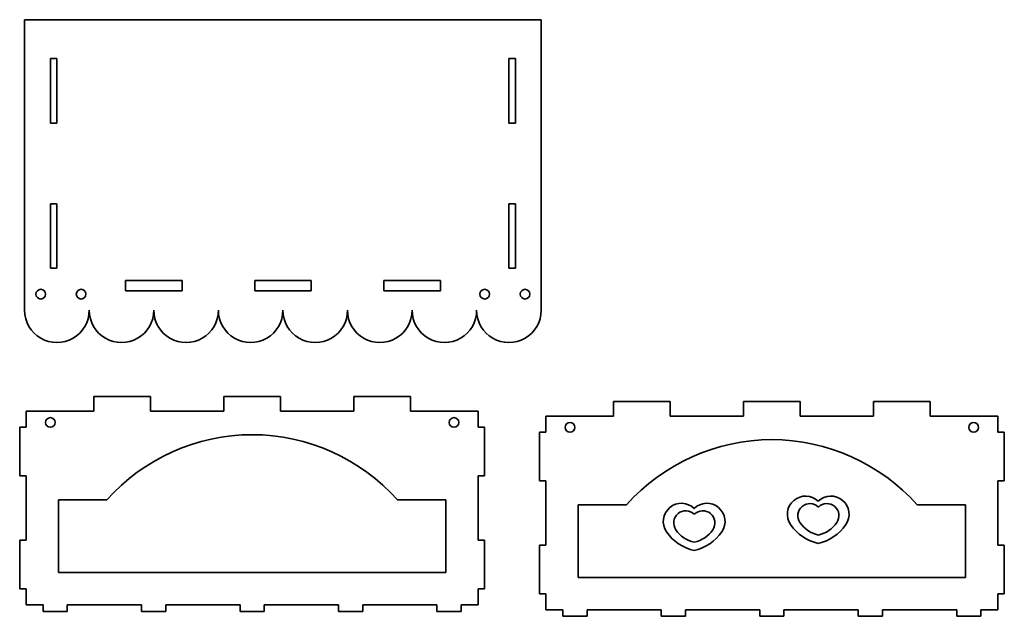
# Model space of a CAD drawing. Units: centimetres. Extents: x -167 to 49, y -36 to 108.
# Drawn here: x -48 to 13, y -1 to 36 of the extents above; entities that cross this region are included whole.
import ezdxf

# ---------------------------------------------------------------- set-up
doc = ezdxf.new("R2010")
doc.units = ezdxf.units.CM
doc.header["$MEASUREMENT"] = 0
doc.layers.add('layer 1', color=7, linetype='Continuous')

msp = doc.modelspace()

# ---------------------------------------------------------------- linework, layer by layer
at = {"layer": 'layer 1', "lineweight": 35}
for points in [[(-15.64422, 35.94719), (-15.64422, 35.94719), (-47.64422, 35.94719), (-47.64422, 35.94719)], [(-47.64422, 35.94719), (-47.64422, 35.94719), (-47.64422, 17.94719), (-47.64422, 17.94719)], [(-15.64422, 17.94719), (-15.64422, 17.94719), (-15.64422, 35.94719), (-15.64422, 35.94719)], [(-45.64422, 33.54719), (-45.64422, 33.54719), (-46.04422, 33.54719), (-46.04422, 33.54719)], [(-46.04422, 29.54719), (-46.04422, 29.54719), (-46.04422, 33.54719), (-46.04422, 33.54719)], [(-45.64422, 33.54719), (-45.64422, 33.54719), (-45.64422, 29.54719), (-45.64422, 29.54719)], [(-17.64422, 33.54719), (-17.64422, 33.54719), (-17.64422, 29.54719), (-17.64422, 29.54719)], [(-17.64422, 33.54719), (-17.64422, 33.54719), (-17.24422, 33.54719), (-17.24422, 33.54719)], [(-17.24422, 29.54719), (-17.24422, 29.54719), (-17.24422, 33.54719), (-17.24422, 33.54719)], [(-46.04422, 29.54719), (-46.04422, 29.54719), (-45.64422, 29.54719), (-45.64422, 29.54719)], [(-17.24422, 29.54719), (-17.24422, 29.54719), (-17.64422, 29.54719), (-17.64422, 29.54719)], [(-45.64422, 24.54719), (-45.64422, 24.54719), (-46.04422, 24.54719), (-46.04422, 24.54719)], [(-46.04422, 20.54719), (-46.04422, 20.54719), (-46.04422, 24.54719), (-46.04422, 24.54719)], [(-45.64422, 24.54719), (-45.64422, 24.54719), (-45.64422, 20.54719), (-45.64422, 20.54719)], [(-17.64422, 24.54719), (-17.64422, 24.54719), (-17.64422, 20.54719), (-17.64422, 20.54719)], [(-17.64422, 24.54719), (-17.64422, 24.54719), (-17.24422, 24.54719), (-17.24422, 24.54719)], [(-17.24422, 20.54719), (-17.24422, 20.54719), (-17.24422, 24.54719), (-17.24422, 24.54719)], [(-46.04422, 20.54719), (-46.04422, 20.54719), (-45.64422, 20.54719), (-45.64422, 20.54719)], [(-17.24422, 20.54719), (-17.24422, 20.54719), (-17.64422, 20.54719), (-17.64422, 20.54719)], [(-41.39422, 19.79719), (-41.39422, 19.79719), (-37.89422, 19.79719), (-37.89422, 19.79719)], [(-41.39422, 19.14719), (-41.39422, 19.14719), (-41.39422, 19.79719), (-41.39422, 19.79719)], [(-37.89422, 19.79719), (-37.89422, 19.79719), (-37.89422, 19.14719), (-37.89422, 19.14719)], [(-33.39422, 19.79719), (-33.39422, 19.79719), (-29.89422, 19.79719), (-29.89422, 19.79719)], [(-33.39422, 19.79719), (-33.39422, 19.79719), (-33.39422, 19.14719), (-33.39422, 19.14719)], [(-29.89422, 19.14719), (-29.89422, 19.14719), (-29.89422, 19.79719), (-29.89422, 19.79719)], [(-25.39422, 19.79719), (-25.39422, 19.79719), (-25.39422, 19.14719), (-25.39422, 19.14719)], [(-21.89422, 19.79719), (-21.89422, 19.79719), (-25.39422, 19.79719), (-25.39422, 19.79719)], [(-21.89422, 19.14719), (-21.89422, 19.14719), (-21.89422, 19.79719), (-21.89422, 19.79719)], [(-37.89422, 19.14719), (-37.89422, 19.14719), (-41.39422, 19.14719), (-41.39422, 19.14719)], [(-29.89422, 19.14719), (-29.89422, 19.14719), (-33.39422, 19.14719), (-33.39422, 19.14719)], [(-25.39422, 19.14719), (-25.39422, 19.14719), (-21.89422, 19.14719), (-21.89422, 19.14719)], [(-43.3513, 12.59948), (-43.3513, 12.59948), (-43.3513, 11.69948), (-43.3513, 11.69948)], [(-43.3513, 12.59948), (-43.3513, 12.59948), (-39.8513, 12.59948), (-39.8513, 12.59948)], [(-39.8513, 11.69948), (-39.8513, 11.69948), (-39.8513, 12.59948), (-39.8513, 12.59948)], [(-31.8013, 12.59948), (-31.8013, 12.59948), (-35.3013, 12.59948), (-35.3013, 12.59948)], [(-35.3013, 11.69948), (-35.3013, 11.69948), (-35.3013, 12.59948), (-35.3013, 12.59948)], [(-31.8013, 12.59948), (-31.8013, 12.59948), (-31.8013, 11.69948), (-31.8013, 11.69948)], [(-23.7513, 12.59948), (-23.7513, 12.59948), (-27.2513, 12.59948), (-27.2513, 12.59948)], [(-27.2513, 11.69948), (-27.2513, 11.69948), (-27.2513, 12.59948), (-27.2513, 12.59948)], [(-23.7513, 12.59948), (-23.7513, 12.59948), (-23.7513, 11.69948), (-23.7513, 11.69948)], [(-11.15952, 12.29376), (-11.15952, 12.29376), (-11.15952, 11.39376), (-11.15952, 11.39376)], [(-11.15952, 12.29376), (-11.15952, 12.29376), (-7.65952, 12.29376), (-7.65952, 12.29376)], [(-7.65952, 11.39376), (-7.65952, 11.39376), (-7.65952, 12.29376), (-7.65952, 12.29376)], [(0.39048, 12.29376), (0.39048, 12.29376), (-3.10952, 12.29376), (-3.10952, 12.29376)], [(-3.10952, 11.39376), (-3.10952, 11.39376), (-3.10952, 12.29376), (-3.10952, 12.29376)], [(0.39048, 12.29376), (0.39048, 12.29376), (0.39048, 11.39376), (0.39048, 11.39376)], [(8.44048, 12.29376), (8.44048, 12.29376), (4.94048, 12.29376), (4.94048, 12.29376)], [(4.94048, 11.39376), (4.94048, 11.39376), (4.94048, 12.29376), (4.94048, 12.29376)], [(8.44048, 12.29376), (8.44048, 12.29376), (8.44048, 11.39376), (8.44048, 11.39376)], [(-47.5513, 11.69948), (-47.5513, 11.69948), (-47.5513, 10.69948), (-47.5513, 10.69948)], [(-43.3513, 11.69948), (-43.3513, 11.69948), (-47.5513, 11.69948), (-47.5513, 11.69948)], [(-35.3013, 11.69948), (-35.3013, 11.69948), (-39.8513, 11.69948), (-39.8513, 11.69948)], [(-27.2513, 11.69948), (-27.2513, 11.69948), (-31.8013, 11.69948), (-31.8013, 11.69948)], [(-19.5513, 11.69948), (-19.5513, 11.69948), (-23.7513, 11.69948), (-23.7513, 11.69948)], [(-19.5513, 10.69948), (-19.5513, 10.69948), (-19.5513, 11.69948), (-19.5513, 11.69948)], [(-15.35952, 11.39376), (-15.35952, 11.39376), (-15.35952, 10.39376), (-15.35952, 10.39376)], [(-11.15952, 11.39376), (-11.15952, 11.39376), (-15.35952, 11.39376), (-15.35952, 11.39376)], [(-3.10952, 11.39376), (-3.10952, 11.39376), (-7.65952, 11.39376), (-7.65952, 11.39376)], [(4.94048, 11.39376), (4.94048, 11.39376), (0.39048, 11.39376), (0.39048, 11.39376)], [(12.64048, 11.39376), (12.64048, 11.39376), (8.44048, 11.39376), (8.44048, 11.39376)], [(12.64048, 10.39376), (12.64048, 10.39376), (12.64048, 11.39376), (12.64048, 11.39376)], [(-47.9513, 10.69948), (-47.9513, 10.69948), (-47.9513, 7.69949), (-47.9513, 7.69949)], [(-47.9513, 10.69948), (-47.9513, 10.69948), (-47.5513, 10.69948), (-47.5513, 10.69948)], [(-19.1513, 10.69948), (-19.1513, 10.69948), (-19.5513, 10.69948), (-19.5513, 10.69948)], [(-19.1513, 10.69948), (-19.1513, 10.69948), (-19.1513, 7.69949), (-19.1513, 7.69949)], [(-15.75952, 10.39376), (-15.75952, 10.39376), (-15.75952, 7.39377), (-15.75952, 7.39377)], [(-15.75952, 10.39376), (-15.75952, 10.39376), (-15.35952, 10.39376), (-15.35952, 10.39376)], [(13.04048, 10.39376), (13.04048, 10.39376), (12.64048, 10.39376), (12.64048, 10.39376)], [(13.04048, 10.39376), (13.04048, 10.39376), (13.04048, 7.39377), (13.04048, 7.39377)], [(-47.5513, 7.69949), (-47.5513, 7.69949), (-47.9513, 7.69949), (-47.9513, 7.69949)], [(-47.5513, 7.69949), (-47.5513, 7.69949), (-47.5513, 3.69949), (-47.5513, 3.69949)], [(-19.5513, 7.69949), (-19.5513, 7.69949), (-19.1513, 7.69949), (-19.1513, 7.69949)], [(-19.5513, 3.69949), (-19.5513, 3.69949), (-19.5513, 7.69949), (-19.5513, 7.69949)], [(-15.35952, 7.39377), (-15.35952, 7.39377), (-15.75952, 7.39377), (-15.75952, 7.39377)], [(-15.35952, 7.39377), (-15.35952, 7.39377), (-15.35952, 3.39377), (-15.35952, 3.39377)], [(12.64048, 7.39377), (12.64048, 7.39377), (13.04048, 7.39377), (13.04048, 7.39377)], [(12.64048, 3.39377), (12.64048, 3.39377), (12.64048, 7.39377), (12.64048, 7.39377)], [(-42.5513, 6.19949), (-42.5513, 6.19949), (-45.5513, 6.19949), (-45.5513, 6.19949)], [(-45.5513, 1.69949), (-45.5513, 1.69949), (-45.5513, 6.19949), (-45.5513, 6.19949)], [(-21.5513, 6.19949), (-21.5513, 6.19949), (-24.5513, 6.19949), (-24.5513, 6.19949)], [(-21.5513, 6.19949), (-21.5513, 6.19949), (-21.5513, 1.69949), (-21.5513, 1.69949)], [(-10.35952, 5.89377), (-10.35952, 5.89377), (-13.35952, 5.89377), (-13.35952, 5.89377)], [(-13.35952, 1.39377), (-13.35952, 1.39377), (-13.35952, 5.89377), (-13.35952, 5.89377)], [(10.64048, 5.89377), (10.64048, 5.89377), (7.64048, 5.89377), (7.64048, 5.89377)], [(10.64048, 5.89377), (10.64048, 5.89377), (10.64048, 1.39377), (10.64048, 1.39377)], [(-7.30513, 4.35515), (-7.03483, 3.96291), (-6.62704, 3.68651), (-6.16258, 3.58073)], [(-6.16257, 3.58073), (-5.69811, 3.68651), (-5.29032, 3.96291), (-5.02002, 4.35515)], [(-0.19867, 4.67419), (0.20679, 4.08583), (0.81847, 3.67124), (1.51517, 3.51256)], [(0.38174, 4.79943), (0.65205, 4.40719), (1.05984, 4.1308), (1.5243, 4.02501)], [(1.51517, 3.51256), (2.21187, 3.67124), (2.82355, 4.08583), (3.22901, 4.67419)], [(1.5243, 4.02501), (1.98877, 4.1308), (2.39655, 4.40719), (2.66686, 4.79943)], [(-47.9513, 3.69949), (-47.9513, 3.69949), (-47.9513, 0.69949), (-47.9513, 0.69949)], [(-47.9513, 3.69949), (-47.9513, 3.69949), (-47.5513, 3.69949), (-47.5513, 3.69949)], [(-19.1513, 3.69949), (-19.1513, 3.69949), (-19.5513, 3.69949), (-19.5513, 3.69949)], [(-19.1513, 3.69949), (-19.1513, 3.69949), (-19.1513, 0.69949), (-19.1513, 0.69949)], [(-7.88554, 4.2299), (-7.48008, 3.64154), (-6.86841, 3.22695), (-6.17171, 3.06827)], [(-6.17171, 3.06827), (-5.47501, 3.22695), (-4.86333, 3.64154), (-4.45787, 4.2299)], [(-15.75952, 3.39377), (-15.75952, 3.39377), (-15.75952, 0.39377), (-15.75952, 0.39377)], [(-15.75952, 3.39377), (-15.75952, 3.39377), (-15.35952, 3.39377), (-15.35952, 3.39377)], [(13.04048, 3.39377), (13.04048, 3.39377), (12.64048, 3.39377), (12.64048, 3.39377)], [(13.04048, 3.39377), (13.04048, 3.39377), (13.04048, 0.39377), (13.04048, 0.39377)], [(-45.5513, 1.69949), (-45.5513, 1.69949), (-21.5513, 1.69949), (-21.5513, 1.69949)], [(-13.35952, 1.39377), (-13.35952, 1.39377), (10.64048, 1.39377), (10.64048, 1.39377)], [(-47.5513, 0.69949), (-47.5513, 0.69949), (-47.9513, 0.69949), (-47.9513, 0.69949)], [(-47.5513, 0.69949), (-47.5513, 0.69949), (-47.5513, -0.30051), (-47.5513, -0.30051)], [(-19.5513, 0.69949), (-19.5513, 0.69949), (-19.1513, 0.69949), (-19.1513, 0.69949)], [(-19.5513, -0.30051), (-19.5513, -0.30051), (-19.5513, 0.69949), (-19.5513, 0.69949)], [(-15.35952, 0.39377), (-15.35952, 0.39377), (-15.75952, 0.39377), (-15.75952, 0.39377)], [(-15.35952, 0.39377), (-15.35952, 0.39377), (-15.35952, -0.60623), (-15.35952, -0.60623)], [(12.64048, 0.39377), (12.64048, 0.39377), (13.04048, 0.39377), (13.04048, 0.39377)], [(12.64048, -0.60623), (12.64048, -0.60623), (12.64048, 0.39377), (12.64048, 0.39377)], [(-47.5513, -0.30051), (-47.5513, -0.30051), (-46.5013, -0.30051), (-46.5013, -0.30051)], [(-46.5013, -0.70051), (-46.5013, -0.70051), (-46.5013, -0.30051), (-46.5013, -0.30051)], [(-45.0013, -0.30051), (-45.0013, -0.30051), (-40.4013, -0.30051), (-40.4013, -0.30051)], [(-45.0013, -0.30051), (-45.0013, -0.30051), (-45.0013, -0.70051), (-45.0013, -0.70051)], [(-40.4013, -0.30051), (-40.4013, -0.30051), (-40.4013, -0.70051), (-40.4013, -0.70051)], [(-38.9013, -0.30051), (-38.9013, -0.30051), (-34.3013, -0.30051), (-34.3013, -0.30051)], [(-38.9013, -0.70051), (-38.9013, -0.70051), (-38.9013, -0.30051), (-38.9013, -0.30051)], [(-34.3013, -0.70051), (-34.3013, -0.70051), (-34.3013, -0.30051), (-34.3013, -0.30051)], [(-32.8013, -0.30051), (-32.8013, -0.30051), (-32.8013, -0.70051), (-32.8013, -0.70051)], [(-32.8013, -0.30051), (-32.8013, -0.30051), (-28.2013, -0.30051), (-28.2013, -0.30051)], [(-28.2013, -0.70051), (-28.2013, -0.70051), (-28.2013, -0.30051), (-28.2013, -0.30051)], [(-26.7013, -0.30051), (-26.7013, -0.30051), (-22.1013, -0.30051), (-22.1013, -0.30051)], [(-26.7013, -0.30051), (-26.7013, -0.30051), (-26.7013, -0.70051), (-26.7013, -0.70051)], [(-22.1013, -0.30051), (-22.1013, -0.30051), (-22.1013, -0.70051), (-22.1013, -0.70051)], [(-20.6013, -0.30051), (-20.6013, -0.30051), (-19.5513, -0.30051), (-19.5513, -0.30051)], [(-20.6013, -0.70051), (-20.6013, -0.70051), (-20.6013, -0.30051), (-20.6013, -0.30051)], [(-15.35952, -0.60623), (-15.35952, -0.60623), (-14.30952, -0.60623), (-14.30952, -0.60623)], [(-14.30952, -1.00623), (-14.30952, -1.00623), (-14.30952, -0.60623), (-14.30952, -0.60623)], [(-12.80952, -0.60623), (-12.80952, -0.60623), (-8.20952, -0.60623), (-8.20952, -0.60623)], [(-12.80952, -0.60623), (-12.80952, -0.60623), (-12.80952, -1.00623), (-12.80952, -1.00623)], [(-8.20952, -0.60623), (-8.20952, -0.60623), (-8.20952, -1.00623), (-8.20952, -1.00623)], [(-6.70952, -0.60623), (-6.70952, -0.60623), (-2.10952, -0.60623), (-2.10952, -0.60623)], [(-6.70952, -1.00623), (-6.70952, -1.00623), (-6.70952, -0.60623), (-6.70952, -0.60623)], [(-2.10952, -1.00623), (-2.10952, -1.00623), (-2.10952, -0.60623), (-2.10952, -0.60623)], [(-0.60952, -0.60623), (-0.60952, -0.60623), (-0.60952, -1.00623), (-0.60952, -1.00623)], [(-0.60952, -0.60623), (-0.60952, -0.60623), (3.99048, -0.60623), (3.99048, -0.60623)], [(3.99048, -1.00623), (3.99048, -1.00623), (3.99048, -0.60623), (3.99048, -0.60623)], [(5.49048, -0.60623), (5.49048, -0.60623), (10.09048, -0.60623), (10.09048, -0.60623)], [(5.49048, -0.60623), (5.49048, -0.60623), (5.49048, -1.00623), (5.49048, -1.00623)], [(10.09048, -0.60623), (10.09048, -0.60623), (10.09048, -1.00623), (10.09048, -1.00623)], [(11.59048, -0.60623), (11.59048, -0.60623), (12.64048, -0.60623), (12.64048, -0.60623)], [(11.59048, -1.00623), (11.59048, -1.00623), (11.59048, -0.60623), (11.59048, -0.60623)], [(-45.0013, -0.70051), (-45.0013, -0.70051), (-46.5013, -0.70051), (-46.5013, -0.70051)], [(-38.9013, -0.70051), (-38.9013, -0.70051), (-40.4013, -0.70051), (-40.4013, -0.70051)], [(-34.3013, -0.70051), (-34.3013, -0.70051), (-32.8013, -0.70051), (-32.8013, -0.70051)], [(-28.2013, -0.70051), (-28.2013, -0.70051), (-26.7013, -0.70051), (-26.7013, -0.70051)], [(-22.1013, -0.70051), (-22.1013, -0.70051), (-20.6013, -0.70051), (-20.6013, -0.70051)], [(-12.80952, -1.00623), (-12.80952, -1.00623), (-14.30952, -1.00623), (-14.30952, -1.00623)], [(-6.70952, -1.00623), (-6.70952, -1.00623), (-8.20952, -1.00623), (-8.20952, -1.00623)], [(-2.10952, -1.00623), (-2.10952, -1.00623), (-0.60952, -1.00623), (-0.60952, -1.00623)], [(3.99048, -1.00623), (3.99048, -1.00623), (5.49048, -1.00623), (5.49048, -1.00623)], [(10.09048, -1.00623), (10.09048, -1.00623), (11.59048, -1.00623), (11.59048, -1.00623)]]:
    msp.add_open_spline(points, degree=3, dxfattribs=at)
for points, knots in [([(-46.34422, 18.94719), (-46.34422, 19.11287), (-46.47853, 19.24719), (-46.64422, 19.24719), (-46.64422, 19.24719), (-46.8099, 19.24719), (-46.94422, 19.11287), (-46.94422, 18.94719), (-46.94422, 18.94719), (-46.94422, 18.7815), (-46.80991, 18.64719), (-46.64422, 18.64719), (-46.64422, 18.64719), (-46.47854, 18.64719), (-46.34422, 18.7815), (-46.34422, 18.94719)], [0, 0, 0, 0, 0.2, 0.2, 0.2, 0.2, 0.4, 0.4, 0.4, 0.4, 0.6, 0.6, 0.6, 0.6, 1, 1, 1, 1]), ([(-43.84422, 18.94719), (-43.84422, 19.11287), (-43.97853, 19.24719), (-44.14422, 19.24719), (-44.14422, 19.24719), (-44.3099, 19.24719), (-44.44422, 19.11287), (-44.44422, 18.94719), (-44.44422, 18.94719), (-44.44422, 18.7815), (-44.30991, 18.64719), (-44.14422, 18.64719), (-44.14422, 18.64719), (-43.97854, 18.64719), (-43.84422, 18.7815), (-43.84422, 18.94719)], [0, 0, 0, 0, 0.2, 0.2, 0.2, 0.2, 0.4, 0.4, 0.4, 0.4, 0.6, 0.6, 0.6, 0.6, 1, 1, 1, 1]), ([(-18.84422, 18.94719), (-18.84422, 19.11287), (-18.97853, 19.24719), (-19.14422, 19.24719), (-19.14422, 19.24719), (-19.3099, 19.24719), (-19.44422, 19.11287), (-19.44422, 18.94719), (-19.44422, 18.94719), (-19.44422, 18.7815), (-19.3099, 18.64719), (-19.14422, 18.64719), (-19.14422, 18.64719), (-18.97853, 18.64719), (-18.84422, 18.7815), (-18.84422, 18.94719)], [0, 0, 0, 0, 0.2, 0.2, 0.2, 0.2, 0.4, 0.4, 0.4, 0.4, 0.6, 0.6, 0.6, 0.6, 1, 1, 1, 1]), ([(-16.34422, 18.94719), (-16.34422, 19.11287), (-16.47853, 19.24719), (-16.64422, 19.24719), (-16.64422, 19.24719), (-16.8099, 19.24719), (-16.94422, 19.11287), (-16.94422, 18.94719), (-16.94422, 18.94719), (-16.94422, 18.7815), (-16.8099, 18.64719), (-16.64422, 18.64719), (-16.64422, 18.64719), (-16.47853, 18.64719), (-16.34422, 18.7815), (-16.34422, 18.94719)], [0, 0, 0, 0, 0.2, 0.2, 0.2, 0.2, 0.4, 0.4, 0.4, 0.4, 0.6, 0.6, 0.6, 0.6, 1, 1, 1, 1]), ([(-47.64422, 17.94719), (-47.64422, 17.23266), (-47.26302, 16.5724), (-46.64422, 16.21514), (-46.64422, 16.21514), (-46.02542, 15.85787), (-45.26302, 15.85787), (-44.64422, 16.21514), (-44.64422, 16.21514), (-44.02542, 16.5724), (-43.64422, 17.23266), (-43.64422, 17.94719)], [0, 0, 0, 0, 0.25, 0.25, 0.25, 0.25, 0.5, 0.5, 0.5, 0.5, 1, 1, 1, 1]), ([(-43.64422, 17.94719), (-43.64422, 17.23266), (-43.26302, 16.5724), (-42.64422, 16.21514), (-42.64422, 16.21514), (-42.02542, 15.85787), (-41.26302, 15.85787), (-40.64422, 16.21514), (-40.64422, 16.21514), (-40.02542, 16.5724), (-39.64422, 17.23266), (-39.64422, 17.94719)], [0, 0, 0, 0, 0.25, 0.25, 0.25, 0.25, 0.5, 0.5, 0.5, 0.5, 1, 1, 1, 1]), ([(-39.64422, 17.94719), (-39.64422, 17.23266), (-39.26302, 16.5724), (-38.64422, 16.21514), (-38.64422, 16.21514), (-38.02542, 15.85787), (-37.26302, 15.85787), (-36.64422, 16.21514), (-36.64422, 16.21514), (-36.02542, 16.5724), (-35.64422, 17.23266), (-35.64422, 17.94719)], [0, 0, 0, 0, 0.25, 0.25, 0.25, 0.25, 0.5, 0.5, 0.5, 0.5, 1, 1, 1, 1]), ([(-35.64422, 17.94719), (-35.64422, 17.23266), (-35.26302, 16.5724), (-34.64422, 16.21514), (-34.64422, 16.21514), (-34.02542, 15.85787), (-33.26302, 15.85787), (-32.64422, 16.21514), (-32.64422, 16.21514), (-32.02542, 16.5724), (-31.64422, 17.23266), (-31.64422, 17.94719)], [0, 0, 0, 0, 0.25, 0.25, 0.25, 0.25, 0.5, 0.5, 0.5, 0.5, 1, 1, 1, 1]), ([(-31.64422, 17.94719), (-31.64422, 17.23266), (-31.26302, 16.5724), (-30.64422, 16.21514), (-30.64422, 16.21514), (-30.02542, 15.85787), (-29.26302, 15.85787), (-28.64422, 16.21514), (-28.64422, 16.21514), (-28.02542, 16.5724), (-27.64422, 17.23266), (-27.64422, 17.94719)], [0, 0, 0, 0, 0.25, 0.25, 0.25, 0.25, 0.5, 0.5, 0.5, 0.5, 1, 1, 1, 1]), ([(-27.64422, 17.94719), (-27.64422, 17.23266), (-27.26302, 16.5724), (-26.64422, 16.21514), (-26.64422, 16.21514), (-26.02542, 15.85787), (-25.26302, 15.85787), (-24.64422, 16.21514), (-24.64422, 16.21514), (-24.02542, 16.5724), (-23.64422, 17.23266), (-23.64422, 17.94719)], [0, 0, 0, 0, 0.25, 0.25, 0.25, 0.25, 0.5, 0.5, 0.5, 0.5, 1, 1, 1, 1]), ([(-23.64422, 17.94719), (-23.64422, 17.23266), (-23.26302, 16.5724), (-22.64422, 16.21514), (-22.64422, 16.21514), (-22.02542, 15.85787), (-21.26302, 15.85787), (-20.64422, 16.21514), (-20.64422, 16.21514), (-20.02542, 16.5724), (-19.64422, 17.23266), (-19.64422, 17.94719)], [0, 0, 0, 0, 0.25, 0.25, 0.25, 0.25, 0.5, 0.5, 0.5, 0.5, 1, 1, 1, 1]), ([(-19.64422, 17.94719), (-19.64422, 17.23266), (-19.26302, 16.5724), (-18.64422, 16.21514), (-18.64422, 16.21514), (-18.02542, 15.85787), (-17.26302, 15.85787), (-16.64422, 16.21514), (-16.64422, 16.21514), (-16.02542, 16.5724), (-15.64422, 17.23266), (-15.64422, 17.94719)], [0, 0, 0, 0, 0.25, 0.25, 0.25, 0.25, 0.5, 0.5, 0.5, 0.5, 1, 1, 1, 1]), ([(-45.7513, 10.99948), (-45.7513, 11.16517), (-45.88562, 11.29948), (-46.0513, 11.29948), (-46.0513, 11.29948), (-46.21699, 11.29948), (-46.3513, 11.16517), (-46.3513, 10.99948), (-46.3513, 10.99948), (-46.35131, 10.8338), (-46.21699, 10.69948), (-46.05131, 10.69948), (-46.05131, 10.69948), (-45.88562, 10.69948), (-45.75131, 10.8338), (-45.7513, 10.99948)], [0, 0, 0, 0, 0.2, 0.2, 0.2, 0.2, 0.4, 0.4, 0.4, 0.4, 0.6, 0.6, 0.6, 0.6, 1, 1, 1, 1]), ([(-20.7513, 10.99948), (-20.7513, 11.16517), (-20.88562, 11.29948), (-21.0513, 11.29948), (-21.0513, 11.29948), (-21.21699, 11.29948), (-21.3513, 11.16517), (-21.3513, 10.99948), (-21.3513, 10.99948), (-21.35131, 10.8338), (-21.21699, 10.69948), (-21.05131, 10.69948), (-21.05131, 10.69948), (-20.88562, 10.69948), (-20.75131, 10.8338), (-20.7513, 10.99948)], [0, 0, 0, 0, 0.2, 0.2, 0.2, 0.2, 0.4, 0.4, 0.4, 0.4, 0.6, 0.6, 0.6, 0.6, 1, 1, 1, 1]), ([(-13.55952, 10.69376), (-13.55952, 10.85945), (-13.69383, 10.99376), (-13.85952, 10.99376), (-13.85952, 10.99376), (-14.0252, 10.99376), (-14.15952, 10.85945), (-14.15952, 10.69376), (-14.15952, 10.69376), (-14.15952, 10.52808), (-14.0252, 10.39376), (-13.85952, 10.39376), (-13.85952, 10.39376), (-13.69383, 10.39376), (-13.55952, 10.52808), (-13.55952, 10.69376)], [0, 0, 0, 0, 0.2, 0.2, 0.2, 0.2, 0.4, 0.4, 0.4, 0.4, 0.6, 0.6, 0.6, 0.6, 1, 1, 1, 1]), ([(11.44048, 10.69376), (11.44048, 10.85945), (11.30616, 10.99376), (11.14048, 10.99376), (11.14048, 10.99376), (10.97479, 10.99376), (10.84048, 10.85945), (10.84048, 10.69376), (10.84048, 10.69376), (10.84048, 10.52808), (10.97479, 10.39376), (11.14048, 10.39376), (11.14048, 10.39376), (11.30616, 10.39376), (11.44048, 10.52808), (11.44048, 10.69376)], [0, 0, 0, 0, 0.2, 0.2, 0.2, 0.2, 0.4, 0.4, 0.4, 0.4, 0.6, 0.6, 0.6, 0.6, 1, 1, 1, 1]), ([(-24.5513, 6.19949), (-26.83641, 8.77023), (-30.11177, 10.24108), (-33.55131, 10.24108), (-33.55131, 10.24108), (-36.99084, 10.24108), (-40.2662, 8.77023), (-42.55131, 6.19949)], [0, 0, 0, 0, 0.33333333, 0.33333333, 0.33333333, 0.33333333, 1, 1, 1, 1]), ([(7.64048, 5.89377), (5.35538, 8.46451), (2.08002, 9.93536), (-1.35952, 9.93536), (-1.35952, 9.93536), (-4.79905, 9.93536), (-8.07442, 8.46451), (-10.35952, 5.89377)], [0, 0, 0, 0, 0.33333333, 0.33333333, 0.33333333, 0.33333333, 1, 1, 1, 1]), ([(-6.17171, 5.67169), (-6.58559, 6.07737), (-7.23994, 6.10225), (-7.68343, 5.72916), (-7.68343, 5.72916), (-8.12692, 5.35607), (-8.21441, 4.70711), (-7.88554, 4.2299)], [0, 0, 0, 0, 0.33333333, 0.33333333, 0.33333333, 0.33333333, 1, 1, 1, 1]), ([(-4.45787, 4.2299), (-4.12901, 4.70711), (-4.21649, 5.35607), (-4.65998, 5.72916), (-4.65998, 5.72916), (-5.10346, 6.10225), (-5.75782, 6.07737), (-6.1717, 5.67169)], [0, 0, 0, 0, 0.33333333, 0.33333333, 0.33333333, 0.33333333, 1, 1, 1, 1]), ([(1.51517, 6.11597), (1.10129, 6.52166), (0.44693, 6.54653), (0.00344, 6.17344), (0.00344, 6.17344), (-0.44004, 5.80035), (-0.52753, 5.15139), (-0.19867, 4.67419)], [0, 0, 0, 0, 0.33333333, 0.33333333, 0.33333333, 0.33333333, 1, 1, 1, 1]), ([(3.22901, 4.67419), (3.55787, 5.15139), (3.47039, 5.80035), (3.0269, 6.17344), (3.0269, 6.17344), (2.58341, 6.54653), (1.92906, 6.52166), (1.51518, 6.11597)], [0, 0, 0, 0, 0.33333333, 0.33333333, 0.33333333, 0.33333333, 1, 1, 1, 1]), ([(-6.16257, 5.31634), (-6.4385, 5.58679), (-6.87473, 5.60338), (-7.17039, 5.35465), (-7.17039, 5.35465), (-7.46605, 5.10592), (-7.52438, 4.67329), (-7.30513, 4.35515)], [0, 0, 0, 0, 0.33333333, 0.33333333, 0.33333333, 0.33333333, 1, 1, 1, 1]), ([(-5.02002, 4.35515), (-4.80077, 4.67329), (-4.8591, 5.10592), (-5.15476, 5.35465), (-5.15476, 5.35465), (-5.45041, 5.60338), (-5.88665, 5.58679), (-6.16257, 5.31634)], [0, 0, 0, 0, 0.33333333, 0.33333333, 0.33333333, 0.33333333, 1, 1, 1, 1]), ([(1.5243, 5.76062), (1.24838, 6.03108), (0.81214, 6.04766), (0.51648, 5.79894), (0.51648, 5.79894), (0.22082, 5.55021), (0.1625, 5.11757), (0.38174, 4.79943)], [0, 0, 0, 0, 0.33333333, 0.33333333, 0.33333333, 0.33333333, 1, 1, 1, 1]), ([(2.66686, 4.79943), (2.8861, 5.11757), (2.82778, 5.55021), (2.53212, 5.79893), (2.53212, 5.79893), (2.23646, 6.04766), (1.80023, 6.03108), (1.52431, 5.76062)], [0, 0, 0, 0, 0.33333333, 0.33333333, 0.33333333, 0.33333333, 1, 1, 1, 1])]:
    msp.add_open_spline(points, degree=3, knots=knots, dxfattribs=at)

doc.saveas('drawing.dxf')
